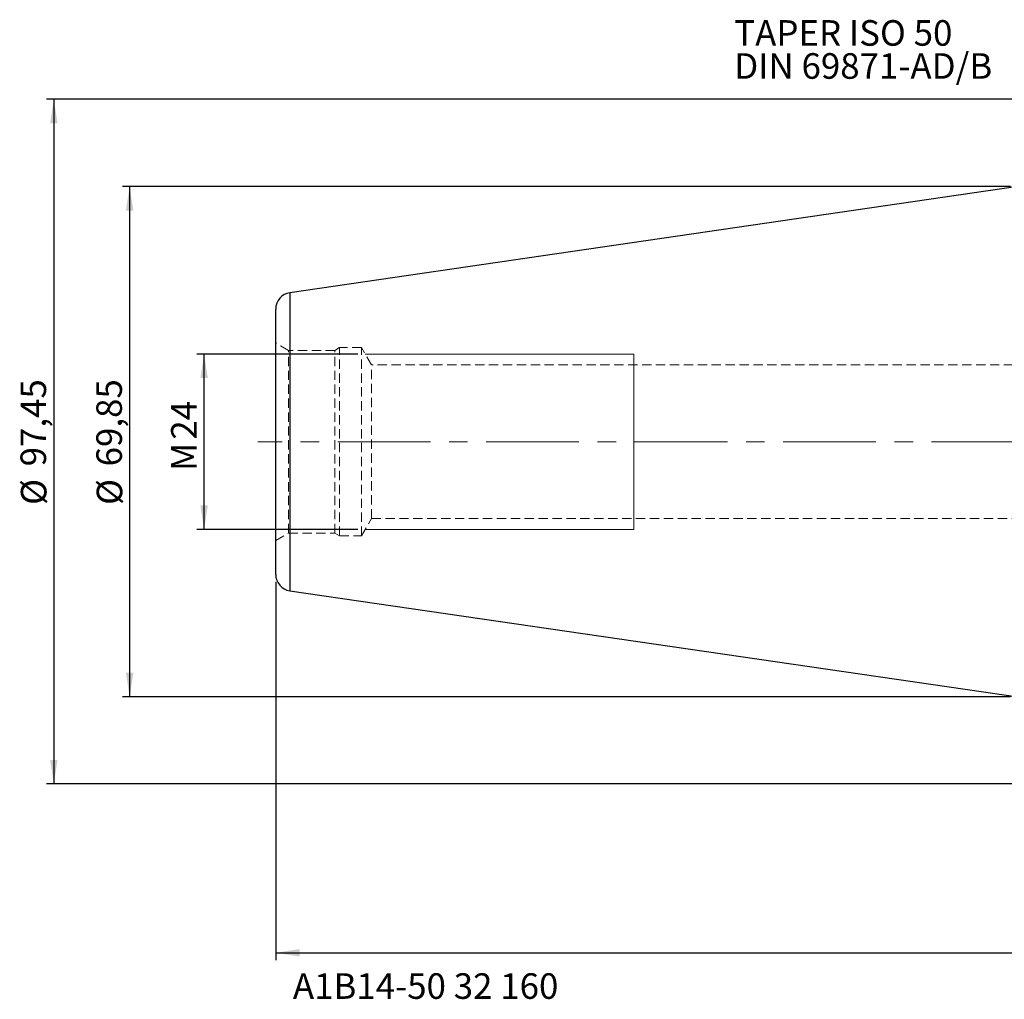
# Model space of a CAD drawing. Units: millimetres. Extents: x -137 to 184, y -76 to 70.
# Drawn here: x -137 to -2, y -76 to 58 of the extents above; entities that cross this region are included whole.
import ezdxf

# ---------------------------------------------------------------- set-up
doc = ezdxf.new("R2010")
doc.units = ezdxf.units.MM
for name, pattern in [('CENTER', [10.16, 6.35, -1.27, 1.27, -1.27]), ('CENTERX2', [20.32, 12.7, -2.54, 2.54, -2.54]), ('HIDDEN', [1.905, 1.27, -0.635])]:
    doc.linetypes.add(name, pattern=pattern)
doc.layers.add('SK1', color=4, linetype='Continuous')
for name, color, linetype, plot in [('SK2', 7, 'Continuous', False), ('SK3', 1, 'HIDDEN', False), ('SK4', 2, 'CENTER', False), ('SK6', 5, 'Continuous', False)]:
    doc.layers.add(name, color=color, linetype=linetype, plot=plot)
doc.styles.add('SLDTEXTSTYLE0', font='TXT', dxfattribs={"width": 0.75})
doc.dimstyles.new('SLDDIMSTYLE0', dxfattribs={"dimtxt": 3.5, "dimasz": 3.302, "dimexe": 0, "dimexo": 0.0625, "dimgap": 0.875, "dimtad": 1, "dimrnd": 1e-09, "dimzin": 12, "dimdsep": 46, "dimtxsty": 'SLDTEXTSTYLE0', "dimsah": 1, "dimcen": 0.09, "dimadec": 0, "dimazin": 3, "dimtfac": 1, "dimtofl": 0, "dimtmove": 0, "dimatfit": 3, "dimfxl": 1, "dimfrac": 2, "dimtolj": 1, "dimtzin": 12, "dimarcsym": 0})

# ---------------------------------------------------------------- blocks, each defined once
blk = doc.blocks.new('_D')
at = {"layer": 'SK2'}
for p, q in [((-1, 34.92), (-122.59, 34.92)), ((-121.59, 34.92), (-121.59, -34.92)), ((-1, -34.92), (-122.59, -34.92))]:
    blk.add_line(p, q, dxfattribs=at)
for points in [[(-121.59, 34.92), (-122.1, 31.62), (-121.08, 31.62)], [(-121.59, -34.92), (-121.08, -31.62), (-122.1, -31.62)]]:
    blk.add_solid(points, dxfattribs=at)
at = {"layer": 'SK2', "char_height": 3.5, "attachment_point": 1, "rotation": 90, "style": 'SLDTEXTSTYLE0'}
for s, insert in [('69,85', (-126.15, -3.37)), ('%%c', (-126.1, -8.65))]:
    blk.add_mtext(s, dxfattribs=dict(at, insert=insert))
blk = doc.blocks.new('_D_1')
at = {"layer": 'SK2'}
for p, q in [((-90.34, 12), (-112.4, 12)), ((-111.4, -12), (-111.4, 12)), ((-90.34, -12), (-112.4, -12))]:
    blk.add_line(p, q, dxfattribs=at)
for points in [[(-111.4, 12), (-111.91, 8.7), (-110.89, 8.7)], [(-111.4, -12), (-110.89, -8.7), (-111.91, -8.7)]]:
    blk.add_solid(points, dxfattribs=at)
at = {"layer": 'SK2', "char_height": 3.5, "attachment_point": 1, "rotation": 90, "style": 'SLDTEXTSTYLE0'}
for s, insert in [('24', (-115.91, 0.28)), ('M', (-115.91, -4.01))]:
    blk.add_mtext(s, dxfattribs=dict(at, insert=insert))
blk = doc.blocks.new('_D_2')
at = {"layer": 'SK2'}
for p, q in [((2.95, 46.86), (-132.97, 46.86)), ((-131.97, 46.86), (-131.97, -46.84)), ((2.95, -46.84), (-132.97, -46.84))]:
    blk.add_line(p, q, dxfattribs=at)
for points in [[(-131.97, 46.86), (-132.48, 43.56), (-131.46, 43.56)], [(-131.97, -46.84), (-131.46, -43.54), (-132.48, -43.54)]]:
    blk.add_solid(points, dxfattribs=at)
at = {"layer": 'SK2', "char_height": 3.5, "attachment_point": 1, "rotation": 90, "style": 'SLDTEXTSTYLE0'}
for s, insert in [('97,45', (-136.53, -3.37)), ('%%c', (-136.48, -8.65))]:
    blk.add_mtext(s, dxfattribs=dict(at, insert=insert))
blk = doc.blocks.new('_D_8')
at = {"layer": 'SK2'}
for p, q in [((-101.6, -19.16), (-101.6, -70.94)), ((160, -21), (160, -70.94)), ((-101.6, -69.94), (160, -69.94))]:
    blk.add_line(p, q, dxfattribs=at)
for points in [[(-101.6, -69.94), (-98.3, -70.45), (-98.3, -69.43)], [(160, -69.94), (156.7, -69.43), (156.7, -70.45)]]:
    blk.add_solid(points, dxfattribs=at)
at = {"layer": 'SK2', "insert": (21.48, -65.43), "char_height": 3.5, "attachment_point": 1, "style": 'SLDTEXTSTYLE0'}
blk.add_mtext('261,6', dxfattribs=at)
blk = doc.blocks.new('SW_NOTE_0')
at = {"layer": 'SK6', "color": 0, "char_height": 3.5, "attachment_point": 1, "style": 'SLDTEXTSTYLE0'}
for s, insert in [('TAPER ISO 50', (0, 4.51)), ('DIN 69871-AD/B', (0, -0.01))]:
    blk.add_mtext(s, dxfattribs=dict(at, insert=insert))

msp = doc.modelspace()

# ---------------------------------------------------------------- linework, layer by layer
at = {"layer": 'SK1', "linetype": 'Continuous', "lineweight": 25}
for p, q in [((0, 34.925), (-99.675, 20.389)), ((-99.675, 20.389), (-99.675, 0)), ((-101.6, -18.163), (-101.6, 18.163)), ((-99.675, 0), (-99.675, -20.389)), ((-99.675, -20.389), (0, -34.925))]:
    msp.add_line(p, q, dxfattribs=at)
for centre, start, end in [((-99.35, 18.163), 98.29722, 180), ((-99.35, -18.163), 180, 261.70278)]:
    msp.add_arc(centre, 2.25, start, end, dxfattribs=at)
at = {"layer": 'SK3', "linetype": 'HIDDEN', "lineweight": 18}
for p, q in [((-99.85, 12.505), (-101.6, 13.515)), ((-101.6, -13.509), (-101.6, 13.509)), ((-99.85, -12.505), (-99.85, 12.505)), ((-93.491, 12.505), (-99.85, 12.505)), ((-92.85, 12.875), (-93.491, 12.505)), ((-93.491, -12.505), (-93.491, 12.505)), ((-92.85, -12.875), (-92.85, 12.875)), ((-89.85, 12.875), (-92.85, 12.875)), ((-89.85, -12.875), (-89.85, 12.875)), ((-88.479, 10.5), (-89.85, 12.875)), ((-88.479, -10.5), (-88.479, 10.5)), ((18.4, 10.5), (-88.479, 10.5)), ((-89.85, -12.875), (-88.479, -10.5)), ((-88.479, -10.5), (18.4, -10.5)), ((-101.6, -13.515), (-99.85, -12.505)), ((-99.85, -12.505), (-93.491, -12.505)), ((-93.491, -12.505), (-92.85, -12.875)), ((-92.85, -12.875), (-89.85, -12.875))]:
    msp.add_line(p, q, dxfattribs=at)
at = {"layer": 'SK3', "linetype": 'Continuous', "lineweight": 18}
for p, q in [((-52.6, 12), (-89.345, 12)), ((-52.6, 12), (-52.6, 11.852)), ((-52.6, 11.852), (-52.6, 11.413)), ((-52.6, 11.413), (-52.6, 10.692)), ((-52.6, 10.692), (-52.6, 9.708)), ((-52.6, 9.708), (-52.6, 8.485)), ((-52.6, 8.485), (-52.6, 7.053)), ((-52.6, 7.053), (-52.6, 5.448)), ((-52.6, 5.448), (-52.6, 3.708)), ((-52.6, 3.708), (-52.6, 1.877)), ((-52.6, 1.877), (-52.6, 0)), ((-52.6, 0), (-52.6, -1.877)), ((-52.6, -1.877), (-52.6, -3.708)), ((-52.6, -3.708), (-52.6, -5.448)), ((-52.6, -5.448), (-52.6, -7.053)), ((-52.6, -7.053), (-52.6, -8.485)), ((-52.6, -8.485), (-52.6, -9.708)), ((-52.6, -9.708), (-52.6, -10.692)), ((-52.6, -10.692), (-52.6, -11.413)), ((-89.345, -12), (-52.6, -12)), ((-52.6, -11.413), (-52.6, -11.852)), ((-52.6, -11.852), (-52.6, -12))]:
    msp.add_line(p, q, dxfattribs=at)
at = {"layer": 'SK4', "linetype": 'CENTERX2', "lineweight": 18}
msp.add_line((163.436, 0), (-104.055, 0), dxfattribs=at)

# ---------------------------------------------------------------- block references
at = {"layer": 'SK6', "color": 5}
msp.add_blockref('SW_NOTE_0', (-38.829, 53.183), dxfattribs=at)

# ---------------------------------------------------------------- texts
at = {"layer": 'SK6', "color": 5, "insert": (-99.246, -72.747), "char_height": 3.5, "attachment_point": 1, "style": 'SLDTEXTSTYLE0'}
msp.add_mtext('A1B14-50 32 160', dxfattribs=at)

# ---------------------------------------------------------------- dimensions: what is measured, and where the dimension line sits
at = {"layer": 'SK2'}
for base, p1, p2, text, picture, middle in [((-131.967, -46.84), (3.95, 46.858), (3.95, -46.84), '%%c<>', '_D_2', (-131.967, -0.189)), ((-121.588, -34.925), (0, 34.925), (0, -34.925), '%%c<>', '_D', (-121.588, -0.189)), ((-111.403, 12), (-89.345, -12), (-89.345, 12), 'M<>', '_D_1', (-111.403, 0.722))]:
    dim = msp.add_linear_dim(base=base, p1=p1, p2=p2, angle=90, text=text, dimstyle='SLDDIMSTYLE0', dxfattribs=at)
    dim.commit()
    dim.dimension.update_dxf_attribs({"geometry": picture, "text_midpoint": middle, "dimtype": 160})
dim = msp.add_linear_dim(base=(160, -69.939), p1=(-101.6, -18.163), p2=(160, -20), dimstyle='SLDDIMSTYLE0', dxfattribs=at)
dim.commit()
dim.dimension.update_dxf_attribs({"geometry": '_D_8', "text_midpoint": (27.301, -69.939), "dimtype": 160})

doc.saveas('drawing.dxf')
